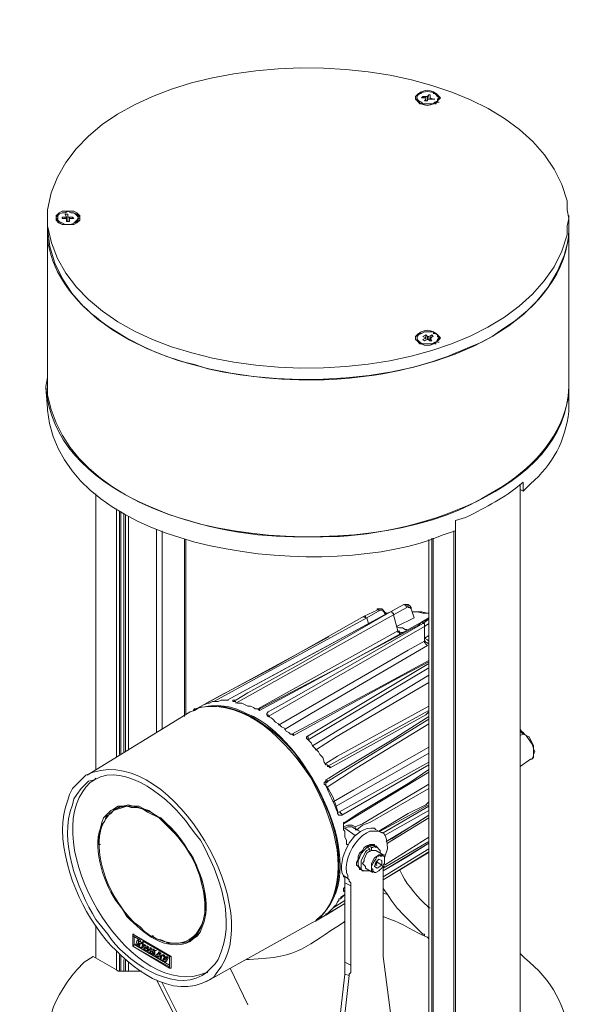
# Model space of a CAD drawing. Units: inches. Extents: x 96 to 7903, y 3164 to 10921.
# Drawn here: x 3729 to 3970, y 8979 to 9400 of the extents above; entities that cross this region are included whole.
import ezdxf

# ---------------------------------------------------------------- set-up
doc = ezdxf.new("R2010")
doc.units = ezdxf.units.IN
doc.header["$MEASUREMENT"] = 0
doc.layers.add('Layer 1', color=7, linetype='Continuous')

msp = doc.modelspace()

# ---------------------------------------------------------------- linework, layer by layer
at = {"layer": 'Layer 1', "color": 7, "lineweight": 9, "true_color": 0xffffff}
for points in [[(3900.49, 9368.87), (3899.21, 9368.87), (3898.6, 9368.24), (3897.97, 9367.61), (3897.97, 9366.99)], [(3898.6, 9366.99), (3898.6, 9366.35)], [(3898.6, 9366.35), (3898.6, 9365.72), (3899.21, 9365.09), (3899.85, 9364.47)], [(3900.49, 9366.99), (3901.11, 9367.61)], [(3902.36, 9366.99), (3900.49, 9366.99)], [(3901.11, 9367.61), (3902.36, 9367.61)], [(3901.11, 9367.61), (3901.75, 9366.99)], [(3901.75, 9365.72), (3902.36, 9366.35)], [(3903.01, 9365.72), (3901.75, 9365.72)], [(3903.01, 9367.61), (3902.36, 9367.61)], [(3902.36, 9365.72), (3902.36, 9367.61)], [(3902.36, 9366.99), (3902.36, 9366.35)], [(3902.36, 9365.72), (3902.36, 9366.35)], [(3903.01, 9367.61), (3903.63, 9368.24)], [(3903.63, 9368.24), (3903.01, 9366.35)], [(3903.01, 9367.61), (3903.01, 9365.72)], [(3903.01, 9366.35), (3903.01, 9365.72)], [(3903.01, 9366.35), (3903.63, 9366.35)], [(3903.63, 9368.24), (3904.27, 9368.24)], [(3905.52, 9366.35), (3903.63, 9366.35)], [(3904.27, 9368.24), (3904.27, 9367.61)], [(3904.27, 9366.99), (3904.27, 9367.61)], [(3904.27, 9366.35), (3904.27, 9367.61)], [(3904.27, 9366.99), (3905.52, 9366.35)], [(3904.27, 9366.99), (3904.27, 9366.35)], [(3905.52, 9366.35), (3906.16, 9366.35)], [(3908.68, 9366.99), (3908.04, 9367.61), (3907.4, 9368.24), (3906.78, 9368.87), (3905.53, 9368.87)], [(3906.16, 9364.47), (3907.4, 9365.1), (3907.4, 9365.72), (3908.04, 9366.35)], [(3908.04, 9366.35), (3908.04, 9366.99)], [(3899.21, 9365.1), (3899.85, 9365.1)], [(3899.85, 9364.47), (3900.49, 9364.47)], [(3906.16, 9364.47), (3906.78, 9364.47)], [(3907.4, 9365.1), (3908.04, 9365.1)], [(3740.51, 9316.6), (3740.51, 9311.56)], [(3744.28, 9315.34), (3744.28, 9314.71), (3745.56, 9313.45), (3746.8, 9312.82), (3751.85, 9312.82), (3753.1, 9313.45), (3754.36, 9314.71), (3754.36, 9316.6), (3753.73, 9317.23), (3753.1, 9317.86), (3751.85, 9318.48), (3746.8, 9318.48), (3745.56, 9317.86), (3744.91, 9317.23), (3744.28, 9316.6), (3744.28, 9315.34)], [(3746.8, 9317.86), (3745.56, 9317.23), (3744.91, 9316.6), (3744.28, 9315.96), (3744.28, 9315.34)], [(3744.28, 9315.34), (3744.91, 9315.34)], [(3744.28, 9315.34), (3744.91, 9314.71), (3744.91, 9314.08), (3745.56, 9313.44), (3746.17, 9313.44)], [(3753.73, 9315.96), (3753.1, 9316.6), (3752.46, 9317.23), (3751.85, 9317.86), (3750.57, 9317.86), (3749.31, 9318.48), (3748.05, 9317.86), (3746.8, 9317.86), (3745.56, 9317.23), (3744.91, 9316.6), (3744.91, 9314.71), (3745.56, 9314.08), (3748.05, 9312.82), (3750.57, 9312.82), (3751.85, 9313.44), (3752.46, 9314.08), (3753.1, 9314.71), (3753.73, 9315.34), (3753.73, 9315.96)], [(3746.8, 9315.96), (3748.05, 9315.96)], [(3746.8, 9315.34), (3746.8, 9315.96)], [(3746.8, 9315.96), (3746.8, 9315.34)], [(3748.05, 9315.34), (3746.8, 9315.34)], [(3748.05, 9317.23), (3749.31, 9317.23)], [(3748.7, 9315.96), (3748.05, 9317.23)], [(3748.7, 9315.96), (3748.05, 9315.96)], [(3748.05, 9315.34), (3748.05, 9315.96)], [(3748.05, 9315.34), (3748.7, 9315.34)], [(3748.7, 9315.96), (3748.7, 9315.34)], [(3748.7, 9314.08), (3748.7, 9315.34)], [(3749.31, 9317.23), (3749.31, 9315.96)], [(3749.31, 9317.23), (3749.31, 9314.08)], [(3749.95, 9315.96), (3749.31, 9315.96)], [(3749.31, 9314.08), (3749.31, 9315.96)], [(3749.95, 9315.96), (3751.21, 9315.96)], [(3749.95, 9315.96), (3749.95, 9315.34)], [(3749.95, 9315.34), (3749.95, 9314.08)], [(3749.95, 9315.34), (3749.95, 9315.34)], [(3751.85, 9315.34), (3749.95, 9315.34)], [(3749.95, 9315.34), (3749.95, 9314.08)], [(3751.21, 9315.96), (3751.85, 9315.34)], [(3751.21, 9315.96), (3751.21, 9315.34)], [(3754.36, 9315.34), (3754.36, 9315.96), (3753.73, 9316.6), (3753.1, 9317.23), (3751.85, 9317.86)], [(3752.46, 9313.44), (3753.1, 9314.08), (3753.73, 9314.71), (3753.73, 9315.34)], [(3753.73, 9315.34), (3754.36, 9315.34)], [(3963.48, 9311.56), (3963.48, 9316.6)], [(3740.51, 9310.93), (3740.51, 9243.53)], [(3744.91, 9314.08), (3744.91, 9313.45)], [(3746.17, 9313.45), (3746.8, 9313.45)], [(3749.95, 9314.08), (3748.7, 9314.08)], [(3752.47, 9313.45), (3753.1, 9313.45)], [(3753.1, 9313.45), (3753.1, 9314.08)], [(3963.48, 9310.93), (3963.48, 9311.56)], [(3963.48, 9243.53), (3963.48, 9310.93)], [(3900.49, 9266.22), (3899.21, 9266.22), (3897.97, 9264.95), (3897.97, 9264.32)], [(3900.49, 9266.21), (3899.21, 9265.57), (3898.6, 9264.95), (3898.6, 9263.69), (3899.85, 9262.43), (3901.11, 9261.8), (3904.9, 9261.8), (3906.16, 9262.43), (3906.78, 9262.43), (3907.4, 9263.69), (3908.04, 9264.32), (3907.4, 9264.95), (3907.4, 9265.57), (3906.16, 9266.21), (3905.52, 9266.84), (3901.75, 9266.84), (3900.49, 9266.21)], [(3898.6, 9264.32), (3898.6, 9263.69)], [(3901.11, 9264.95), (3902.36, 9265.57)], [(3902.36, 9264.32), (3901.11, 9264.95)], [(3901.11, 9263.69), (3902.36, 9264.32)], [(3902.36, 9265.57), (3903.01, 9264.95)], [(3902.36, 9265.57), (3902.36, 9263.69)], [(3902.36, 9264.32), (3902.36, 9264.32)], [(3902.36, 9263.69), (3902.36, 9264.32)], [(3902.36, 9264.32), (3902.36, 9263.69)], [(3903.63, 9264.95), (3903.01, 9264.95)], [(3903.01, 9263.69), (3903.01, 9264.95)], [(3903.63, 9264.95), (3904.9, 9265.57)], [(3903.63, 9264.95), (3903.63, 9263.69)], [(3904.9, 9265.57), (3904.27, 9264.32)], [(3905.52, 9264.95), (3904.27, 9264.32)], [(3904.27, 9264.32), (3904.9, 9263.06)], [(3904.27, 9264.32), (3904.27, 9264.32)], [(3904.27, 9264.32), (3904.27, 9263.06)], [(3904.27, 9264.32), (3904.9, 9264.32)], [(3904.9, 9265.57), (3905.52, 9264.95)], [(3908.68, 9264.32), (3908.04, 9264.95), (3907.4, 9265.58), (3906.78, 9266.22), (3905.53, 9266.22)], [(3908.04, 9263.69), (3908.04, 9264.32)], [(3898.6, 9263.69), (3898.6, 9263.06), (3899.85, 9261.8)], [(3899.21, 9262.43), (3899.85, 9262.43)], [(3899.85, 9261.8), (3900.49, 9261.8)], [(3901.75, 9263.06), (3901.11, 9263.69)], [(3903.01, 9263.69), (3901.75, 9263.06)], [(3903.01, 9263.69), (3903.63, 9263.69)], [(3904.27, 9263.06), (3903.63, 9263.69)], [(3904.27, 9263.69), (3903.63, 9263.06)], [(3904.9, 9263.06), (3904.27, 9263.06)], [(3906.16, 9261.8), (3906.78, 9262.43), (3907.4, 9263.06), (3908.04, 9263.69)], [(3906.16, 9261.8), (3906.78, 9261.8)], [(3907.4, 9262.43), (3908.04, 9262.43)], [(3739.88, 9242.9), (3740.51, 9234.08)], [(3963.48, 9234.08), (3963.48, 9242.9)], [(3942.68, 8923.57), (3942.68, 9201.33)], [(3942.68, 8922.94), (3942.68, 9201.33)], [(3943.93, 9202.6), (3943.93, 9198.81)], [(3761.29, 9197.56), (3761.29, 9079.77)], [(3761.29, 9197.56), (3761.29, 9079.77)], [(3942.68, 9199.44), (3943.93, 9198.81)], [(3770.11, 9084.81), (3770.11, 9191.25)], [(3771.37, 9190), (3771.37, 9086.07)], [(3771.98, 9190), (3771.98, 9086.07)], [(3773.26, 9087.33), (3773.26, 9189.37)], [(3773.88, 9087.33), (3773.88, 9188.73)], [(3775.13, 9188.11), (3775.13, 9087.96)], [(3914.97, 9181.81), (3914.97, 9186.22)], [(3914.97, 9185.59), (3914.97, 8907.19)], [(3787.13, 9095.52), (3787.13, 9182.44)], [(3789.64, 9181.81), (3789.64, 9096.78)], [(3914.36, 8910.97), (3914.36, 9181.81)], [(3799.07, 9102.45), (3799.07, 9178.03)], [(3799.72, 9178.03), (3799.72, 9103.08)], [(3903.63, 8916.64), (3903.63, 9178.03)], [(3904.9, 9178.66), (3904.9, 8916)], [(3905.52, 9178.66), (3905.52, 8916)], [(3905.52, 9178.66), (3905.52, 8916)], [(3887.27, 9147.17), (3854.51, 9129.53), (3817.35, 9109.37), (3817.97, 9109.37)], [(3887.27, 9147.17), (3886.01, 9146.53), (3862.7, 9133.94), (3817.35, 9109.37)], [(3819.87, 9109.37), (3821.13, 9109.37), (3826.16, 9112.53), (3848.84, 9125.12), (3887.27, 9147.17)], [(3875.93, 9145.28), (3881.59, 9147.8)], [(3882.85, 9147.8), (3877.18, 9144.65)], [(3885.37, 9146.53), (3884.73, 9147.17), (3884.11, 9147.8), (3883.47, 9148.43), (3881.59, 9148.43), (3881.59, 9147.8)], [(3882.85, 9147.8), (3882.23, 9147.8), (3881.59, 9148.43), (3881.59, 9147.8)], [(3884.73, 9146.54), (3884.73, 9147.17), (3884.11, 9147.17), (3884.11, 9147.8), (3882.85, 9147.8)], [(3885.37, 9145.91), (3884.73, 9146.53)], [(3884.73, 9146.53), (3885.37, 9146.53)], [(3885.37, 9146.53), (3886.01, 9146.53)], [(3892.92, 9150.32), (3887.27, 9147.17)], [(3888.52, 9145.91), (3888.52, 9146.54), (3887.88, 9146.54), (3887.88, 9147.17), (3887.27, 9147.17)], [(3887.27, 9147.17), (3887.27, 9147.17)], [(3887.27, 9147.17), (3887.27, 9147.17)], [(3888.52, 9145.91), (3888.52, 9146.53), (3887.88, 9146.53), (3887.88, 9147.17), (3887.27, 9147.17)], [(3887.27, 9147.17), (3887.27, 9147.17)], [(3894.2, 9149.05), (3888.52, 9145.91)], [(3894.2, 9150.32), (3892.92, 9150.32)], [(3892.92, 9150.32), (3892.92, 9150.32), (3894.2, 9150.32)], [(3894.2, 9150.32), (3892.92, 9150.32)], [(3897.34, 9144.65), (3896.07, 9148.43)], [(3896.07, 9148.43), (3896.07, 9148.43)], [(3897.34, 9147.17), (3896.71, 9147.17)], [(3903.63, 9146.53), (3903.01, 9146.53), (3900.49, 9147.17), (3897.34, 9147.17)], [(3903.63, 9146.53), (3901.11, 9146.53), (3898.6, 9147.17), (3897.34, 9147.17)], [(3807.9, 9107.49), (3808.52, 9108.12), (3814.2, 9111.27), (3836.87, 9123.24), (3875.93, 9145.28)], [(3877.18, 9144.65), (3811.68, 9108.74)], [(3888.52, 9145.91), (3821.12, 9108.11)], [(3900.49, 9142.75), (3868.36, 9125.12), (3831.21, 9105.6)], [(3900.49, 9142.75), (3899.21, 9141.5), (3876.54, 9129.53), (3831.21, 9104.97)], [(3834.35, 9103.71), (3834.97, 9104.33), (3840.66, 9107.49), (3862.7, 9120.08), (3901.11, 9142.13)], [(3875.93, 9145.28), (3875.93, 9144.65)], [(3877.18, 9144.65), (3876.54, 9144.65), (3876.54, 9145.28), (3875.93, 9145.28)], [(3877.81, 9142.13), (3877.18, 9144.65), (3876.54, 9144.65), (3876.54, 9145.28), (3875.93, 9145.28)], [(3890.41, 9138.99), (3888.52, 9145.91)], [(3897.34, 9144.65), (3889.76, 9140.87)], [(3897.34, 9144.65), (3897.34, 9144.65)], [(3900.49, 9142.75), (3899.85, 9142.13)], [(3903.63, 9144.65), (3900.49, 9142.75)], [(3903.63, 9144.02), (3900.49, 9142.75)], [(3901.11, 9142.13), (3901.11, 9142.75), (3900.49, 9142.75)], [(3900.49, 9142.75), (3900.49, 9142.75)], [(3901.11, 9142.13), (3903.63, 9144.02)], [(3901.75, 9140.87), (3901.75, 9142.13), (3901.11, 9142.13)], [(3901.75, 9140.86), (3901.75, 9142.13), (3901.11, 9142.13)], [(3903.63, 9142.13), (3901.75, 9140.86)], [(3830.57, 9105.6), (3883.47, 9135.2), (3890.41, 9138.99)], [(3901.75, 9140.86), (3834.97, 9102.45)], [(3889.76, 9140.87), (3891.03, 9140.24), (3892.3, 9140.24), (3893.56, 9139.61), (3894.2, 9139.61)], [(3892.3, 9138.35), (3891.66, 9138.35), (3890.41, 9138.99)], [(3890.41, 9138.35), (3890.41, 9138.99)], [(3890.41, 9138.35), (3891.03, 9138.99)], [(3890.41, 9138.99), (3891.03, 9138.35), (3891.03, 9137.72), (3891.66, 9137.72)], [(3901.75, 9134.57), (3901.75, 9140.86)], [(3860.8, 9136.46), (3802.87, 9104.97)], [(3839.39, 9098.66), (3894.82, 9130.8), (3901.75, 9134.57)], [(3903.63, 9137.09), (3901.75, 9135.84)], [(3901.75, 9135.84), (3903.01, 9135.2), (3903.63, 9134.57)], [(3903.63, 9133.32), (3903.01, 9133.94), (3901.75, 9134.57), (3902.36, 9134.57)], [(3901.75, 9134.57), (3902.36, 9134.57)], [(3901.75, 9134.57), (3901.75, 9133.94), (3902.36, 9133.94), (3902.36, 9133.32), (3903.01, 9132.68)], [(3903.01, 9132.68), (3853.24, 9103.71), (3841.9, 9096.78)], [(3903.63, 9126.38), (3881.59, 9114.42), (3845.05, 9094.89)], [(3903.63, 9125.75), (3890.41, 9118.82), (3845.69, 9094.26)], [(3851.37, 9093.63), (3876.54, 9108.74), (3903.63, 9125.12)], [(3903.63, 9123.24), (3851.99, 9092.37)], [(3853.88, 9089.85), (3903.63, 9120.08)], [(3903.63, 9116.93), (3863.95, 9093.63), (3855.14, 9087.96)], [(3807.9, 9107.49), (3807.9, 9107.49), (3809.16, 9108.12), (3809.8, 9108.12), (3811.06, 9108.75), (3813.55, 9108.75), (3814.83, 9109.37), (3815.45, 9109.37)], [(3817.35, 9109.37), (3815.45, 9109.37)], [(3817.35, 9109.37), (3817.35, 9109.37)], [(3819.87, 9109.37), (3820.49, 9109.37), (3820.49, 9108.74), (3821.12, 9108.74)], [(3820.49, 9108.74), (3819.87, 9108.74), (3819.87, 9109.37)], [(3820.49, 9108.74), (3821.77, 9108.11), (3823.64, 9108.11), (3826.16, 9106.85), (3827.42, 9106.85), (3828.68, 9106.23), (3829.31, 9105.6)], [(3801.61, 9104.34), (3757.5, 9077.25)], [(3807.9, 9107.49), (3807.9, 9107.49)], [(3831.21, 9104.97), (3830.57, 9105.6), (3829.31, 9105.6)], [(3831.21, 9105.6), (3831.21, 9104.97)], [(3859.53, 9082.29), (3864.6, 9085.44), (3903.63, 9106.85)], [(3860.18, 9081.04), (3903.63, 9104.97)], [(3903.63, 9104.33), (3902.36, 9103.08), (3861.43, 9080.41)], [(3834.97, 9102.45), (3834.35, 9103.08), (3834.35, 9103.71)], [(3834.35, 9103.71), (3834.35, 9103.08), (3834.97, 9103.08), (3834.97, 9102.45)], [(3834.97, 9102.45), (3835.61, 9102.45)], [(3834.97, 9102.45), (3835.61, 9102.45)], [(3834.97, 9102.45), (3836.25, 9101.82), (3836.87, 9101.18), (3838.12, 9099.93), (3839.39, 9099.3), (3840.66, 9098.03), (3841.9, 9097.41), (3842.55, 9096.15), (3843.8, 9095.52)], [(3859.53, 9075.37), (3860.8, 9075.99), (3865.85, 9079.15), (3887.88, 9092.37), (3903.63, 9102.45)], [(3903.63, 9101.18), (3859.53, 9074.1)], [(3903.63, 9099.3), (3872.79, 9080.41), (3860.18, 9072.21)], [(3947.1, 9084.18), (3947.73, 9084.18), (3948.35, 9084.81), (3948.35, 9086.07), (3949, 9087.33), (3948.35, 9088.6), (3948.35, 9089.85), (3946.47, 9093.63), (3945.2, 9094.26), (3944.58, 9094.89), (3943.93, 9095.52), (3943.32, 9096.15), (3942.68, 9096.78)], [(3845.69, 9094.26), (3845.05, 9094.89), (3844.44, 9094.89), (3843.8, 9095.52)], [(3845.05, 9094.89), (3845.05, 9094.89)], [(3845.05, 9094.89), (3845.69, 9094.89), (3845.69, 9094.26)], [(3851.99, 9092.37), (3851.37, 9093), (3851.37, 9093.63)], [(3851.37, 9093.63), (3851.99, 9093.63), (3851.99, 9092.37)], [(3851.99, 9092.37), (3851.99, 9092.37)], [(3851.99, 9092.37), (3853.24, 9091.1), (3853.88, 9089.85), (3856.38, 9087.33), (3857.03, 9086.07), (3858.28, 9084.81), (3858.92, 9082.91), (3859.53, 9081.67)], [(3943.93, 9094.89), (3942.68, 9094.26)], [(3944.58, 9094.89), (3943.93, 9094.89)], [(3862.7, 9065.92), (3871.51, 9070.96), (3903.63, 9089.22)], [(3903.63, 9086.7), (3863.95, 9064.02)], [(3942.68, 9081.04), (3947.1, 9084.18)], [(3861.43, 9080.41), (3860.18, 9081.67), (3859.53, 9081.67)], [(3860.18, 9081.04), (3860.18, 9081.04)], [(3860.18, 9081.04), (3861.43, 9081.04), (3861.43, 9080.41)], [(3864.6, 9061.51), (3865.21, 9061.51), (3903.63, 9082.91)], [(3903.63, 9081.67), (3866.47, 9060.25)], [(3867.11, 9057.1), (3867.72, 9057.1), (3873.4, 9060.88), (3895.44, 9074.1), (3903.63, 9079.77)], [(3761.29, 9075.99), (3760.65, 9075.37), (3758.78, 9074.11), (3756.88, 9072.22)], [(3859.53, 9072.85), (3858.92, 9073.47), (3858.92, 9074.1), (3859.53, 9074.73), (3859.53, 9075.37)], [(3859.53, 9075.37), (3860.18, 9075.37), (3860.18, 9074.1), (3859.53, 9074.1)], [(3867.11, 9056.48), (3903.63, 9078.52)], [(3864.6, 9062.14), (3863.95, 9064.02), (3862.7, 9067.8), (3860.8, 9070.96), (3859.53, 9072.85), (3859.53, 9074.1)], [(3859.53, 9072.85), (3859.53, 9072.85)], [(3872.14, 9055.21), (3875.28, 9056.46), (3903.63, 9073.47)], [(3903.63, 9071.59), (3878.44, 9057.1)], [(3768.84, 9062.77), (3770.11, 9063.4)], [(3768.84, 9062.14), (3768.84, 9062.77)], [(3771.98, 9064.02), (3769.47, 9062.77)], [(3865.21, 9061.51), (3864.6, 9061.51), (3864.6, 9062.14)], [(3864.6, 9062.14), (3864.6, 9061.5)], [(3882.23, 9053.32), (3894.82, 9060.88), (3902.36, 9064.66), (3903.63, 9065.91)], [(3903.63, 9064.66), (3902.36, 9064.02), (3895.44, 9060.25), (3882.85, 9053.32)], [(3884.11, 9052.69), (3903.63, 9064.02)], [(3903.63, 9062.14), (3884.73, 9051.43)], [(3866.47, 9060.25), (3865.21, 9060.25), (3864.6, 9060.88), (3864.6, 9061.5)], [(3865.21, 9061.51), (3865.21, 9061.51)], [(3865.22, 9061.51), (3865.85, 9061.51), (3865.85, 9060.88), (3866.47, 9060.88), (3866.47, 9060.25)], [(3885.37, 9048.91), (3887.88, 9050.17), (3903.63, 9060.25)], [(3885.37, 9048.91), (3897.97, 9056.46), (3903.63, 9060.25)], [(3903.63, 9058.98), (3886.01, 9048.28)], [(3867.11, 9057.1), (3867.11, 9056.46)], [(3867.11, 9055.21), (3867.11, 9057.1)], [(3867.11, 9055.84), (3867.11, 9056.48)], [(3867.11, 9055.21), (3868.99, 9055.84), (3870.89, 9055.84), (3872.14, 9055.21)], [(3867.11, 9055.21), (3867.11, 9053.95), (3867.72, 9053.32), (3867.72, 9050.8), (3868.37, 9049.54), (3868.37, 9047.65)], [(3872.14, 9051.43), (3867.72, 9054.58), (3867.11, 9054.58)], [(3867.11, 9054.58), (3867.72, 9054.58)], [(3871.51, 9054.58), (3870.89, 9055.21), (3868.99, 9055.21), (3867.72, 9054.58)], [(3874.04, 9053.32), (3871.51, 9054.58)], [(3872.14, 9055.21), (3872.14, 9054.58)], [(3872.14, 9055.21), (3872.14, 9054.58), (3872.79, 9053.95)], [(3872.79, 9053.95), (3872.14, 9053.95)], [(3872.79, 9053.95), (3875.28, 9055.84), (3878.44, 9057.11)], [(3872.79, 9053.95), (3873.4, 9053.95)], [(3883.47, 9052.69), (3880.96, 9053.95)], [(3884.73, 9038.84), (3903.63, 9050.8)], [(3762.55, 9047.65), (3763.18, 9047.65)], [(3868.99, 9047.65), (3868.36, 9047.65)], [(3868.37, 9047.65), (3868.99, 9047.65)], [(3874.04, 9036.94), (3874.04, 9037.57), (3873.4, 9038.21), (3872.76, 9038.84), (3872.76, 9040.09), (3873.4, 9041.35), (3873.4, 9042.61), (3874.04, 9043.87), (3875.28, 9045.13), (3875.93, 9046.39), (3877.18, 9047.02)], [(3874.66, 9036.94), (3874.04, 9037.57), (3873.4, 9038.84), (3873.4, 9040.71), (3874.04, 9041.98), (3874.66, 9043.87), (3876.54, 9045.76), (3877.18, 9046.39), (3878.44, 9045.76)], [(3878.44, 9036.31), (3875.28, 9036.31), (3874.66, 9036.94), (3874.66, 9040.71), (3875.28, 9041.98), (3875.93, 9043.24), (3876.54, 9044.5), (3877.18, 9045.13), (3878.44, 9045.76)], [(3877.18, 9047.02), (3878.44, 9047.65), (3880.33, 9047.65)], [(3877.81, 9047.02), (3878.44, 9047.02), (3879.69, 9047.65), (3880.96, 9046.39)], [(3877.81, 9047.02), (3880.33, 9047.02)], [(3879.08, 9046.39), (3877.81, 9047.02), (3877.81, 9046.39)], [(3878.44, 9044.5), (3878.44, 9045.76)], [(3879.08, 9046.39), (3879.69, 9046.39), (3880.96, 9047.02), (3882.85, 9045.13), (3882.85, 9043.87)], [(3879.08, 9046.39), (3879.08, 9045.13)], [(3880.33, 9047.02), (3880.33, 9047.65)], [(3881.59, 9046.39), (3880.33, 9047.02)], [(3903.63, 9048.91), (3884.11, 9037.57)], [(3884.11, 9036.31), (3903.63, 9048.28)], [(3884.11, 9036.31), (3894.82, 9042.61), (3903.63, 9048.28)], [(3884.11, 9033.79), (3903.63, 9045.76)], [(3880.96, 9045.13), (3879.08, 9045.13), (3877.81, 9044.5), (3877.18, 9043.87), (3876.54, 9042.61), (3875.93, 9041.35), (3875.93, 9040.71), (3875.28, 9039.46), (3875.93, 9038.84), (3876.54, 9038.21), (3876.54, 9037.57)], [(3884.11, 9042.61), (3883.47, 9043.24), (3882.23, 9042.61), (3881.59, 9042.61), (3880.96, 9041.35), (3880.33, 9040.71), (3879.69, 9039.46), (3879.08, 9038.21), (3879.08, 9037.57), (3879.69, 9036.94), (3879.69, 9036.31), (3880.33, 9035.68), (3880.96, 9035.68), (3882.23, 9036.31), (3882.85, 9036.94), (3883.47, 9037.57), (3884.11, 9038.84), (3884.73, 9039.46), (3884.73, 9042.61), (3884.11, 9042.61)], [(3879.69, 9035.69), (3879.08, 9036.31), (3879.08, 9039.46), (3879.69, 9040.71), (3880.33, 9041.98), (3881.59, 9042.61), (3882.23, 9043.24), (3884.11, 9043.24)], [(3884.11, 9043.24), (3880.96, 9045.13)], [(3880.96, 9040.09), (3882.23, 9041.36)], [(3883.47, 9040.73), (3882.23, 9041.36)], [(3882.85, 9042.61), (3883.47, 9042.61)], [(3884.11, 9032.53), (3903.63, 9044.5)], [(3884.11, 9043.24), (3884.73, 9043.24)], [(3903.63, 9044.5), (3903.01, 9043.87), (3884.12, 9032.53)], [(3874.04, 9036.94), (3874.66, 9036.94)], [(3874.66, 9036.94), (3875.93, 9036.31)], [(3876.54, 9037.57), (3879.69, 9035.68)], [(3880.96, 9040.09), (3880.33, 9038.21), (3881.59, 9037.57)], [(3880.33, 9038.21), (3881.59, 9037.57)], [(3880.96, 9038.84), (3880.96, 9039.46), (3881.59, 9040.09), (3881.59, 9040.73)], [(3881.59, 9040.09), (3880.96, 9038.84)], [(3880.96, 9038.84), (3881.59, 9038.84)], [(3880.96, 9038.84), (3881.59, 9038.84)], [(3881.59, 9040.73), (3881.59, 9040.09)], [(3881.59, 9040.09), (3883.47, 9038.84)], [(3883.47, 9038.84), (3881.59, 9037.57)], [(3883.47, 9040.73), (3883.47, 9038.84)], [(3884.11, 9038.21), (3884.73, 9038.21)], [(3884.11, 9038.21), (3884.11, 9004.19)], [(3867.11, 9034.42), (3868.99, 9033.17)], [(3870.25, 9030.02), (3867.72, 9031.28), (3867.72, 9033.79), (3867.11, 9033.79), (3867.11, 9034.42)], [(3868.99, 9033.17), (3869.62, 9032.53), (3869.62, 9031.9), (3870.25, 9031.27), (3870.25, 9030.02)], [(3867.72, 9031.27), (3867.72, 9029.38), (3867.11, 9028.76), (3867.11, 9028.13)], [(3867.11, 9028.76), (3867.72, 9029.38)], [(3867.11, 9028.76), (3867.11, 9027.5)], [(3867.72, 8997.26), (3867.72, 9031.28)], [(3870.25, 8996.01), (3870.25, 9030.02)], [(3865.21, 9023.72), (3865.21, 9024.34), (3865.85, 9024.34), (3866.47, 9024.98)], [(3865.85, 9024.98), (3867.72, 9026.23)], [(3866.47, 9024.98), (3865.85, 9024.98)], [(3866.47, 9024.98), (3867.72, 9026.23)], [(3867.72, 9028.13), (3867.11, 9027.5)], [(3867.11, 9027.5), (3867.11, 9028.13)], [(3886.01, 9026.23), (3884.11, 9026.86)], [(3855.14, 9014.9), (3867.72, 9022.46)], [(3867.72, 9022.46), (3859.53, 9017.42)], [(3865.21, 9023.72), (3864.6, 9023.09), (3863.95, 9021.82), (3863.33, 9021.2), (3862.7, 9020.57), (3860.18, 9018.05)], [(3862.7, 9020.57), (3867.72, 9023.72)], [(3903.63, 9020.57), (3904.27, 9020.57)], [(3860.18, 9018.05), (3859.53, 9017.42)], [(3859.53, 9017.42), (3859.53, 9018.05), (3860.18, 9018.05)], [(3761.29, 9013.01), (3761.29, 8999.15)], [(3761.29, 9013.01), (3761.29, 8999.15)], [(3808.52, 8989.07), (3853.88, 9014.28)], [(3793.42, 8994.74), (3793.42, 8999.78), (3777.03, 9009.23)], [(3777.03, 9009.23), (3777.03, 9004.19)], [(3792.78, 8999.78), (3777.03, 9009.23)], [(3777.03, 9009.23), (3777.66, 9009.23)], [(3780.81, 9005.46), (3780.17, 9006.71), (3777.03, 9008.61), (3777.03, 9004.19), (3792.78, 8995.38), (3792.78, 8999.78), (3781.45, 9006.09)], [(3777.66, 9007.97), (3777.66, 9004.83)], [(3785.23, 9008.61), (3785.85, 9008.61)], [(3801.61, 9006.71), (3804.12, 9008.61)], [(3777.03, 9004.19), (3777.66, 9004.83)], [(3777.03, 9004.19), (3792.78, 8994.74)], [(3777.66, 9004.83), (3792.78, 8996.01)], [(3779.56, 9006.09), (3778.92, 9004.82), (3779.56, 9004.82), (3779.56, 9004.19), (3778.3, 9004.82), (3778.92, 9006.71), (3779.56, 9006.09)], [(3778.92, 9006.71), (3779.55, 9006.09)], [(3778.92, 9006.71), (3779.56, 9006.71)], [(3778.92, 9004.82), (3779.56, 9005.45)], [(3779.55, 9006.09), (3779.55, 9005.46)], [(3779.55, 9005.46), (3780.17, 9004.83)], [(3780.81, 9003.56), (3779.55, 9003.56), (3780.17, 9005.45), (3781.45, 9004.82)], [(3780.17, 9004.83), (3779.55, 9004.19)], [(3779.56, 9006.09), (3780.17, 9006.09)], [(3779.56, 9004.82), (3780.17, 9004.82)], [(3779.56, 9004.19), (3780.17, 9004.19)], [(3780.17, 9005.45), (3780.81, 9005.45)], [(3780.81, 9005.46), (3781.45, 9006.09)], [(3781.45, 9005.46), (3780.81, 9003.56)], [(3780.81, 9005.46), (3781.45, 9005.46)], [(3780.81, 9005.45), (3781.45, 9005.45)], [(3781.45, 9004.82), (3780.81, 9003.56)], [(3780.81, 9003.56), (3781.45, 9003.56)], [(3781.45, 9005.46), (3781.45, 9006.09)], [(3781.45, 9004.82), (3781.45, 9005.45)], [(3782.08, 9004.82), (3781.45, 9004.19)], [(3783.33, 9002.93), (3783.33, 9004.19), (3781.45, 9004.19), (3781.45, 9002.93), (3782.08, 9002.3), (3783.33, 9002.3), (3783.33, 9002.93), (3783.97, 9002.93)], [(3783.95, 9002.93), (3783.95, 9003.56), (3783.33, 9004.19), (3782.69, 9004.19), (3782.08, 9004.83), (3782.08, 9004.19)], [(3782.08, 9003.56), (3782.71, 9003.56)], [(3782.71, 9002.93), (3782.08, 9002.93), (3782.08, 9003.56), (3783.33, 9002.93)], [(3782.71, 9003.56), (3782.08, 9003.56), (3782.08, 9002.93), (3782.71, 9002.93)], [(3782.08, 9003.56), (3782.71, 9003.56)], [(3782.71, 9003.56), (3783.33, 9002.93)], [(3784.59, 9003.56), (3785.23, 9002.93)], [(3784.59, 9002.93), (3784.59, 9003.56)], [(3802.22, 9006.71), (3800.97, 9006.71)], [(3770.11, 8994.11), (3760.04, 8999.78)], [(3770.11, 8994.11), (3770.11, 9002.3)], [(3771.37, 9000.41), (3771.37, 8993.48)], [(3771.98, 9000.41), (3771.98, 8993.48)], [(3783.33, 9002.3), (3783.33, 9002.93)], [(3783.33, 9002.3), (3783.95, 9002.93), (3784.59, 9002.93)], [(3785.23, 9000.41), (3785.85, 9001.67), (3785.23, 9001.04), (3784.59, 9001.04), (3784.59, 9002.3), (3783.97, 9001.04), (3783.33, 9001.67), (3784.59, 9002.93)], [(3783.33, 9002.93), (3783.97, 9002.93)], [(3783.97, 9001.04), (3784.59, 9001.67)], [(3784.59, 9002.93), (3785.23, 9002.93), (3785.23, 9001.67), (3785.85, 9002.3), (3786.49, 9002.3)], [(3784.59, 9001.67), (3785.23, 9001.67)], [(3785.23, 9002.93), (3785.23, 9002.3)], [(3785.23, 9002.93), (3785.85, 9002.93)], [(3785.85, 9001.05), (3785.23, 9001.05)], [(3785.23, 9001.04), (3785.85, 9001.04)], [(3785.23, 9000.41), (3785.85, 9000.41)], [(3785.85, 9002.93), (3786.49, 9002.3)], [(3785.85, 9002.3), (3785.85, 9002.93)], [(3786.49, 9002.3), (3785.85, 9000.41)], [(3785.85, 9000.41), (3786.49, 9000.41)], [(3786.49, 9002.3), (3786.49, 9000.41)], [(3786.49, 9002.3), (3787.13, 9002.3)], [(3787.13, 8999.78), (3786.49, 8999.78), (3787.74, 9001.05), (3788.37, 9001.05)], [(3787.13, 8999.78), (3787.74, 8999.78)], [(3787.74, 8999.16), (3787.13, 8999.78)], [(3787.13, 8999.78), (3787.74, 8999.78)], [(3787.74, 9001.05), (3788.37, 9001.67)], [(3787.74, 9000.41), (3787.74, 8999.78)], [(3787.74, 9000.41), (3788.37, 9000.41)], [(3787.74, 8999.78), (3787.74, 9000.41)], [(3787.74, 8999.78), (3787.74, 9000.41)], [(3787.74, 8999.78), (3788.37, 8999.78)], [(3789, 8998.53), (3787.74, 8999.16), (3788.37, 8999.16)], [(3788.37, 9001.67), (3789, 9001.04)], [(3788.37, 9001.05), (3789, 8998.53)], [(3788.37, 9001.05), (3789, 9001.05)], [(3789, 9001.05), (3789, 8999.16)], [(3790.88, 8999.16), (3791.52, 8999.16), (3790.88, 8997.26), (3790.27, 8997.89), (3790.27, 8999.16), (3789.64, 8997.89), (3789, 8998.53), (3789.64, 9000.41)], [(3789, 8998.53), (3789, 8999.16)], [(3789.64, 9000.41), (3790.27, 8999.78), (3790.88, 8998.53)], [(3789.64, 9000.41), (3790.27, 9000.41)], [(3790.27, 9000.41), (3790.88, 8999.78)], [(3790.27, 8999.78), (3790.88, 8999.78)], [(3790.88, 8999.78), (3790.88, 8999.16)], [(3790.88, 8999.16), (3791.52, 8999.78)], [(3790.88, 8999.16), (3790.88, 8998.53)], [(3791.52, 8999.78), (3792.14, 8999.16)], [(3792.14, 8999.16), (3791.52, 8997.89)], [(3791.52, 8999.16), (3792.14, 8999.16)], [(3792.78, 8994.74), (3792.78, 8999.78)], [(3792.78, 8999.78), (3793.42, 8999.78)], [(3889.15, 8961.36), (3884.11, 8999.78)], [(3773.26, 8993.48), (3773.26, 8998.53)], [(3773.88, 8993.48), (3773.88, 8998.53)], [(3775.13, 8997.26), (3775.13, 8993.48)], [(3789.64, 8997.89), (3790.27, 8998.53)], [(3790.27, 8998.53), (3790.88, 8998.53)], [(3790.88, 8997.26), (3791.52, 8997.89)], [(3792.78, 8994.74), (3793.42, 8994.74)], [(3818.61, 8994.74), (3826.16, 8979)], [(3867.72, 8997.26), (3870.25, 8996.01)], [(3870.25, 8996.01), (3870.25, 8992.86), (3869.62, 8992.22), (3869.62, 8991.59)], [(3770.11, 8994.11), (3770.74, 8993.49), (3772.63, 8993.49), (3780.81, 8993.49)], [(3869.62, 8991.59), (3867.72, 8992.22), (3862.7, 8948.14)], [(3869.62, 8991.59), (3864.6, 8946.88)], [(3787.13, 8989.71), (3800.33, 8963.89)], [(3789.64, 8988.45), (3801.61, 8964.51)]]:
    msp.add_lwpolyline(points, dxfattribs=at)
for points, knots in [([(3963.48, 9315.34), (3963.48, 9315.34), (3962.84, 9319.12), (3962.84, 9319.12), (3962.84, 9319.12), (3962.84, 9322.9), (3962.84, 9322.9), (3942.97, 9400.4), (3752.95, 9398.28), (3740.51, 9319.12), (3740.51, 9319.12), (3740.51, 9312.19), (3740.51, 9312.19), (3753.22, 9232.88), (3942.66, 9230.72), (3962.84, 9308.4), (3962.84, 9308.4), (3962.84, 9312.19), (3962.84, 9312.19), (3962.84, 9312.19), (3963.48, 9315.34), (3963.48, 9315.34)], [0, 0, 0, 0, 1, 1, 1, 2, 2, 2, 3, 3, 3, 4, 4, 4, 5, 5, 5, 6, 6, 6, 7, 7, 7, 7]), ([(3901.11, 9364.47), (3901.11, 9364.47), (3905.52, 9364.47), (3905.52, 9364.47), (3905.52, 9364.47), (3906.16, 9365.1), (3906.16, 9365.1), (3906.16, 9365.1), (3907.4, 9365.72), (3907.4, 9365.72), (3907.4, 9365.72), (3907.4, 9366.35), (3907.4, 9366.35), (3907.4, 9366.35), (3908.04, 9366.99), (3908.04, 9366.99), (3908.04, 9366.99), (3907.4, 9367.61), (3907.4, 9367.61), (3903.91, 9372.46), (3894.38, 9367.45), (3900.49, 9365.1), (3900.49, 9365.1), (3901.11, 9364.47), (3901.11, 9364.47)], [0, 0, 0, 0, 1, 1, 1, 2, 2, 2, 3, 3, 3, 4, 4, 4, 5, 5, 5, 6, 6, 6, 7, 7, 7, 8, 8, 8, 8]), ([(3897.97, 9366.99), (3897.97, 9366.99), (3897.97, 9366.35), (3897.97, 9366.35), (3901.03, 9362.9), (3904.96, 9362.9), (3908.04, 9366.35), (3908.04, 9366.35), (3908.68, 9366.99), (3908.68, 9366.99), (3908.68, 9366.99), (3908.04, 9367.61), (3908.04, 9367.61), (3904.97, 9371.06), (3901.02, 9371.06), (3897.97, 9367.61), (3897.97, 9367.61), (3897.97, 9366.99), (3897.97, 9366.99)], [0, 0, 0, 0, 1, 1, 1, 2, 2, 2, 3, 3, 3, 4, 4, 4, 5, 5, 5, 6, 6, 6, 6]), ([(3740.51, 9311.56), (3740.51, 9311.56), (3740.51, 9307.15), (3740.51, 9307.15), (3743.54, 9279.38), (3773.8, 9261.78), (3797.82, 9254.24), (3797.82, 9254.24), (3803.48, 9252.98), (3803.48, 9252.98), (3803.48, 9252.98), (3809.16, 9251.09), (3809.16, 9251.09), (3845.29, 9243.08), (3887.44, 9244.52), (3921.27, 9260.54), (3921.27, 9260.54), (3926.3, 9262.43), (3926.3, 9262.43), (3926.3, 9262.43), (3930.71, 9264.95), (3930.71, 9264.95)], [0, 0, 0, 0, 1, 1, 1, 2, 2, 2, 3, 3, 3, 4, 4, 4, 5, 5, 5, 6, 6, 6, 7, 7, 7, 7]), ([(3740.51, 9311.56), (3740.51, 9311.56), (3740.51, 9310.93), (3740.51, 9310.93), (3745.9, 9227.39), (3948.59, 9224.04), (3963.48, 9307.15), (3963.48, 9307.15), (3963.48, 9310.93), (3963.48, 9310.93)], [0, 0, 0, 0, 1, 1, 1, 2, 2, 2, 3, 3, 3, 3]), ([(3930.71, 9264.95), (3930.71, 9264.95), (3935.13, 9268.09), (3935.13, 9268.09), (3950.1, 9277.15), (3963.24, 9292.73), (3963.48, 9310.93), (3963.48, 9310.93), (3963.48, 9311.56), (3963.48, 9311.56)], [0, 0, 0, 0, 1, 1, 1, 2, 2, 2, 3, 3, 3, 3]), ([(3897.97, 9264.32), (3897.97, 9264.32), (3897.97, 9263.69), (3897.97, 9263.69), (3901.02, 9260.24), (3904.97, 9260.24), (3908.04, 9263.69), (3908.04, 9263.69), (3908.68, 9264.32), (3908.68, 9264.32), (3908.68, 9264.32), (3908.04, 9264.95), (3908.04, 9264.95), (3904.97, 9268.41), (3901.02, 9268.41), (3897.97, 9264.95), (3897.97, 9264.95), (3897.97, 9264.32), (3897.97, 9264.32)], [0, 0, 0, 0, 1, 1, 1, 2, 2, 2, 3, 3, 3, 4, 4, 4, 5, 5, 5, 6, 6, 6, 6]), ([(3740.51, 9247.31), (3740.51, 9247.31), (3739.88, 9243.53), (3739.88, 9243.53), (3742.52, 9197.85), (3808.3, 9179.12), (3845.69, 9179.29), (3845.69, 9179.29), (3851.99, 9179.29), (3851.99, 9179.29)], [0, 0, 0, 0, 1, 1, 1, 2, 2, 2, 3, 3, 3, 3]), ([(3740.51, 9243.53), (3740.51, 9243.53), (3740.51, 9239.76), (3740.51, 9239.76), (3753.53, 9172.93), (3878.51, 9166.69), (3926.3, 9195.67), (3926.3, 9195.67), (3930.71, 9198.19), (3930.71, 9198.19)], [0, 0, 0, 0, 1, 1, 1, 2, 2, 2, 3, 3, 3, 3]), ([(3851.99, 9179.29), (3851.99, 9179.29), (3858.28, 9179.29), (3858.28, 9179.29), (3894.4, 9178.72), (3962.6, 9198.71), (3963.48, 9243.53), (3963.48, 9243.53), (3963.48, 9247.31), (3963.48, 9247.31)], [0, 0, 0, 0, 1, 1, 1, 2, 2, 2, 3, 3, 3, 3]), ([(3930.71, 9198.19), (3930.71, 9198.19), (3935.13, 9200.7), (3935.13, 9200.7), (3949.6, 9210.52), (3960.3, 9222.09), (3963.48, 9239.76), (3963.48, 9239.76), (3963.48, 9243.53), (3963.48, 9243.53)], [0, 0, 0, 0, 1, 1, 1, 2, 2, 2, 3, 3, 3, 3]), ([(3740.51, 9234.08), (3740.51, 9234.08), (3740.51, 9233.45), (3740.51, 9233.45), (3747.39, 9169.92), (3863.29, 9160.03), (3909.31, 9179.92), (3909.31, 9179.92), (3914.97, 9181.81), (3914.97, 9181.81)], [0, 0, 0, 0, 1, 1, 1, 2, 2, 2, 3, 3, 3, 3]), ([(3943.93, 9198.82), (3943.93, 9198.82), (3947.1, 9201.96), (3947.1, 9201.96), (3956.58, 9209.99), (3962.13, 9220.51), (3963.48, 9232.83), (3963.48, 9232.83), (3963.48, 9234.08), (3963.48, 9234.08)], [0, 0, 0, 0, 1, 1, 1, 2, 2, 2, 3, 3, 3, 3]), ([(3943.93, 9202.6), (3943.93, 9202.6), (3940.8, 9200.08), (3940.8, 9200.08), (3936.02, 9195.98), (3925.2, 9190.44), (3919.38, 9187.48), (3919.38, 9187.48), (3914.97, 9186.22), (3914.97, 9186.22)], [0, 0, 0, 0, 1, 1, 1, 2, 2, 2, 3, 3, 3, 3]), ([(3887.27, 9147.17), (3887.27, 9147.17), (3892.92, 9150.32), (3892.92, 9150.32), (3892.92, 9150.32), (3887.27, 9147.17), (3887.27, 9147.17)], [0, 0, 0, 0, 1, 1, 1, 2, 2, 2, 2]), ([(3897.34, 9144.65), (3897.34, 9144.65), (3896.07, 9148.43), (3896.07, 9148.43), (3896.07, 9148.43), (3895.44, 9149.05), (3895.44, 9149.05), (3895.44, 9149.05), (3894.82, 9149.05), (3894.82, 9149.05), (3894.82, 9149.05), (3894.82, 9149.69), (3894.82, 9149.69), (3894.82, 9149.69), (3894.17, 9149.69), (3894.17, 9149.69), (3894.17, 9149.69), (3894.17, 9149.05), (3894.17, 9149.05), (3894.17, 9149.05), (3894.17, 9149.69), (3894.17, 9149.69), (3894.17, 9149.69), (3893.56, 9149.69), (3893.56, 9149.69), (3893.56, 9149.69), (3893.56, 9150.32), (3893.56, 9150.32), (3893.56, 9150.32), (3892.92, 9150.32), (3892.92, 9150.32), (3892.92, 9150.32), (3893.56, 9150.32), (3893.56, 9150.32)], [0, 0, 0, 0, 1, 1, 1, 2, 2, 2, 3, 3, 3, 4, 4, 4, 5, 5, 5, 6, 6, 6, 7, 7, 7, 8, 8, 8, 9, 9, 9, 10, 10, 10, 11, 11, 11, 11]), ([(3896.07, 9148.43), (3896.07, 9148.43), (3896.07, 9149.05), (3896.07, 9149.05), (3896.07, 9149.05), (3895.44, 9149.69), (3895.44, 9149.69), (3895.44, 9149.69), (3894.82, 9150.32), (3894.82, 9150.32), (3894.82, 9150.32), (3894.2, 9150.32), (3894.2, 9150.32), (3894.2, 9150.32), (3894.82, 9150.32), (3894.82, 9150.32)], [0, 0, 0, 0, 1, 1, 1, 2, 2, 2, 3, 3, 3, 4, 4, 4, 5, 5, 5, 5]), ([(3853.88, 9014.28), (3853.88, 9014.28), (3855.14, 9014.9), (3855.14, 9014.9), (3855.14, 9014.9), (3857.02, 9016.16), (3857.02, 9016.16), (3870.13, 9030.42), (3864.51, 9052.85), (3857.02, 9068.44), (3857.02, 9068.44), (3853.24, 9075.99), (3853.24, 9075.99), (3842.78, 9091.69), (3826.16, 9109.88), (3805.36, 9106.23), (3805.36, 9106.23), (3803.48, 9104.97), (3803.48, 9104.97), (3803.48, 9104.97), (3801.61, 9104.34), (3801.61, 9104.34)], [0, 0, 0, 0, 1, 1, 1, 2, 2, 2, 3, 3, 3, 4, 4, 4, 5, 5, 5, 6, 6, 6, 7, 7, 7, 7]), ([(3828.68, 9102.45), (3828.68, 9102.45), (3825.54, 9103.71), (3825.54, 9103.71), (3818.25, 9107.63), (3811.34, 9107.83), (3803.48, 9105.6), (3803.48, 9105.6), (3802.87, 9104.97), (3802.87, 9104.97)], [0, 0, 0, 0, 1, 1, 1, 2, 2, 2, 3, 3, 3, 3]), ([(3813.55, 9106.85), (3813.55, 9106.85), (3814.2, 9106.85), (3814.2, 9106.85), (3827.21, 9104.97), (3837.93, 9096.28), (3846.32, 9086.7), (3846.32, 9086.7), (3848.84, 9082.93), (3848.84, 9082.93)], [0, 0, 0, 0, 1, 1, 1, 2, 2, 2, 3, 3, 3, 3]), ([(3855.14, 9014.9), (3855.14, 9014.9), (3855.77, 9015.53), (3855.77, 9015.53), (3880.65, 9035.71), (3853.62, 9086.74), (3831.83, 9100.55), (3831.83, 9100.55), (3828.68, 9102.45), (3828.68, 9102.45)], [0, 0, 0, 0, 1, 1, 1, 2, 2, 2, 3, 3, 3, 3]), ([(3947.1, 9084.18), (3947.1, 9084.18), (3947.73, 9084.18), (3947.73, 9084.18), (3947.73, 9084.18), (3948.35, 9085.44), (3948.35, 9085.44), (3948.69, 9091.42), (3947.65, 9090.04), (3945.2, 9094.26), (3945.2, 9094.26), (3943.93, 9094.89), (3943.93, 9094.89), (3943.93, 9094.89), (3943.32, 9095.52), (3943.32, 9095.52), (3943.32, 9095.52), (3942.68, 9096.15), (3942.68, 9096.15)], [0, 0, 0, 0, 1, 1, 1, 2, 2, 2, 3, 3, 3, 4, 4, 4, 5, 5, 5, 6, 6, 6, 6]), ([(3753.1, 9073.48), (3753.1, 9073.48), (3751.2, 9071.59), (3751.2, 9071.59), (3751.2, 9071.59), (3749.95, 9069.06), (3749.95, 9069.06), (3749.95, 9069.06), (3749.31, 9066.54), (3749.31, 9066.54), (3742.62, 9051.71), (3751.52, 9026.23), (3760.65, 9013.64), (3760.65, 9013.64), (3763.18, 9009.86), (3763.18, 9009.86), (3763.18, 9009.86), (3765.69, 9006.71), (3765.69, 9006.71), (3775.94, 8994.99), (3793.62, 8980.57), (3809.78, 8989.71), (3809.78, 8989.71), (3811.68, 8990.97), (3811.68, 8990.97), (3811.68, 8990.97), (3812.94, 8992.86), (3812.94, 8992.86), (3812.94, 8992.86), (3814.83, 8995.38), (3814.83, 8995.38), (3833.28, 9023.39), (3790.66, 9093.56), (3756.88, 9077.25), (3756.88, 9077.25), (3753.1, 9073.48), (3753.1, 9073.48)], [0, 0, 0, 0, 1, 1, 1, 2, 2, 2, 3, 3, 3, 4, 4, 4, 5, 5, 5, 6, 6, 6, 7, 7, 7, 8, 8, 8, 9, 9, 9, 10, 10, 10, 11, 11, 11, 12, 12, 12, 12]), ([(3754.99, 9071.59), (3754.99, 9071.59), (3753.1, 9069.06), (3753.1, 9069.06), (3753.1, 9069.06), (3751.85, 9067.18), (3751.85, 9067.18), (3751.85, 9067.18), (3751.2, 9064.66), (3751.2, 9064.66), (3745.21, 9049.12), (3753.18, 9029), (3761.29, 9015.53), (3761.29, 9015.53), (3766.33, 9009.23), (3766.33, 9009.23), (3773.16, 8998.41), (3794, 8983.99), (3806.64, 8991.59), (3806.64, 8991.59), (3808.52, 8992.86), (3808.52, 8992.86), (3808.52, 8992.86), (3812.31, 8996.64), (3812.31, 8996.64), (3812.31, 8996.64), (3813.55, 8998.53), (3813.55, 8998.53), (3821.56, 9015.26), (3814.27, 9034.3), (3806.01, 9049.54), (3806.01, 9049.54), (3803.48, 9052.69), (3803.48, 9052.69), (3803.48, 9052.69), (3800.97, 9055.84), (3800.97, 9055.84), (3793.95, 9066.5), (3773.83, 9083.24), (3760.65, 9075.37), (3760.65, 9075.37), (3758.14, 9074.73), (3758.14, 9074.73), (3758.14, 9074.73), (3754.99, 9071.59), (3754.99, 9071.59)], [0, 0, 0, 0, 1, 1, 1, 2, 2, 2, 3, 3, 3, 4, 4, 4, 5, 5, 5, 6, 6, 6, 7, 7, 7, 8, 8, 8, 9, 9, 9, 10, 10, 10, 11, 11, 11, 12, 12, 12, 13, 13, 13, 14, 14, 14, 15, 15, 15, 15]), ([(3848.84, 9082.93), (3848.84, 9082.93), (3851.37, 9079.77), (3851.37, 9079.77), (3861.25, 9063.76), (3868.83, 9044.54), (3863.33, 9025.61), (3863.33, 9025.61), (3862.06, 9023.09), (3862.06, 9023.09)], [0, 0, 0, 0, 1, 1, 1, 2, 2, 2, 3, 3, 3, 3]), ([(3756.88, 9072.22), (3756.88, 9072.22), (3755.62, 9070.33), (3755.62, 9070.33), (3738.04, 9043.64), (3777.66, 8979.59), (3808.52, 8992.86), (3808.52, 8992.86), (3809.16, 8992.86), (3809.16, 8992.86)], [0, 0, 0, 0, 1, 1, 1, 2, 2, 2, 3, 3, 3, 3]), ([(3762.55, 9047.65), (3762.55, 9047.65), (3762.55, 9051.43), (3762.55, 9051.43), (3768, 9074.55), (3790.41, 9061.71), (3799.07, 9047.65), (3799.07, 9047.65), (3800.97, 9044.5), (3800.97, 9044.5), (3800.97, 9044.5), (3802.87, 9041.98), (3802.87, 9041.98), (3802.87, 9041.98), (3804.12, 9038.84), (3804.12, 9038.84), (3807.51, 9031.89), (3809.08, 9023.06), (3807.26, 9015.53), (3807.26, 9015.53), (3806.01, 9011.75), (3806.01, 9011.75), (3802.28, 9004.7), (3799.34, 9005.43), (3792.14, 9005.46), (3792.14, 9005.46), (3789.64, 9006.71), (3789.64, 9006.71), (3789.64, 9006.71), (3787.13, 9007.34), (3787.13, 9007.34), (3787.13, 9007.34), (3785.23, 9008.61), (3785.23, 9008.61)], [0, 0, 0, 0, 1, 1, 1, 2, 2, 2, 3, 3, 3, 4, 4, 4, 5, 5, 5, 6, 6, 6, 7, 7, 7, 8, 8, 8, 9, 9, 9, 10, 10, 10, 11, 11, 11, 11]), ([(3864.6, 9061.5), (3864.6, 9061.5), (3863.95, 9062.77), (3863.95, 9062.77), (3862.97, 9065.82), (3861.25, 9068.56), (3860.18, 9071.58), (3860.18, 9071.58), (3859.53, 9072.85), (3859.53, 9072.85)], [0, 0, 0, 0, 1, 1, 1, 2, 2, 2, 3, 3, 3, 3]), ([(3765.69, 9060.25), (3765.69, 9060.25), (3764.44, 9058.98), (3764.44, 9058.98), (3764.44, 9058.98), (3763.79, 9057.11), (3763.79, 9057.11), (3763.79, 9057.11), (3763.18, 9054.58), (3763.18, 9054.58), (3759.57, 9045.85), (3765.01, 9029.58), (3770.74, 9022.46), (3770.74, 9022.46), (3772.62, 9019.94), (3772.62, 9019.94), (3772.62, 9019.94), (3774.52, 9016.8), (3774.52, 9016.8), (3781.73, 9009.86), (3790.5, 9001.43), (3801.61, 9006.09), (3801.61, 9006.09), (3802.87, 9007.34), (3802.87, 9007.34), (3802.87, 9007.34), (3804.75, 9008.61), (3804.75, 9008.61), (3804.75, 9008.61), (3806.01, 9010.49), (3806.01, 9010.49), (3806.01, 9010.49), (3806.64, 9012.38), (3806.64, 9012.38), (3811.03, 9021.49), (3806.45, 9035.88), (3801.61, 9043.87), (3801.61, 9043.87), (3799.71, 9046.4), (3799.71, 9046.4), (3799.71, 9046.4), (3797.82, 9049.54), (3797.82, 9049.54), (3797.82, 9049.54), (3795.93, 9052.06), (3795.93, 9052.06), (3795.93, 9052.06), (3789, 9058.98), (3789, 9058.98), (3789, 9058.98), (3786.49, 9060.25), (3786.49, 9060.25), (3786.49, 9060.25), (3783.95, 9062.14), (3783.95, 9062.14), (3783.95, 9062.14), (3782.08, 9062.77), (3782.08, 9062.77), (3782.08, 9062.77), (3779.55, 9064.03), (3779.55, 9064.03), (3779.55, 9064.03), (3777.03, 9064.03), (3777.03, 9064.03), (3777.03, 9064.03), (3775.13, 9064.66), (3775.13, 9064.66), (3775.13, 9064.66), (3772.62, 9064.03), (3772.62, 9064.03), (3772.62, 9064.03), (3770.74, 9064.03), (3770.74, 9064.03), (3770.74, 9064.03), (3768.84, 9062.77), (3768.84, 9062.77), (3768.84, 9062.77), (3767.59, 9062.14), (3767.59, 9062.14), (3767.59, 9062.14), (3765.69, 9060.25), (3765.69, 9060.25)], [0, 0, 0, 0, 1, 1, 1, 2, 2, 2, 3, 3, 3, 4, 4, 4, 5, 5, 5, 6, 6, 6, 7, 7, 7, 8, 8, 8, 9, 9, 9, 10, 10, 10, 11, 11, 11, 12, 12, 12, 13, 13, 13, 14, 14, 14, 15, 15, 15, 16, 16, 16, 17, 17, 17, 18, 18, 18, 19, 19, 19, 20, 20, 20, 21, 21, 21, 22, 22, 22, 23, 23, 23, 24, 24, 24, 25, 25, 25, 26, 26, 26, 27, 27, 27, 27]), ([(3780.17, 9012.38), (3780.17, 9012.38), (3782.08, 9010.49), (3782.08, 9010.49), (3782.08, 9010.49), (3784.59, 9008.61), (3784.59, 9008.61), (3784.59, 9008.61), (3787.13, 9007.34), (3787.13, 9007.34), (3795.69, 9003.74), (3802.62, 9004.89), (3806.64, 9013.64), (3806.64, 9013.64), (3807.26, 9015.53), (3807.26, 9015.53), (3807.26, 9015.53), (3807.9, 9018.05), (3807.9, 9018.05), (3808.22, 9030.83), (3803.45, 9043.46), (3794.68, 9052.69), (3794.68, 9052.69), (3788.37, 9058.98), (3788.37, 9058.98), (3788.37, 9058.98), (3783.33, 9061.51), (3783.33, 9061.51), (3783.33, 9061.51), (3781.45, 9062.77), (3781.45, 9062.77), (3781.45, 9062.77), (3778.92, 9063.4), (3778.92, 9063.4), (3778.92, 9063.4), (3776.4, 9063.4), (3776.4, 9063.4), (3776.4, 9063.4), (3774.52, 9064.02), (3774.52, 9064.02), (3774.52, 9064.02), (3768.84, 9062.14), (3768.84, 9062.14), (3768.84, 9062.14), (3767.59, 9060.88), (3767.59, 9060.88), (3767.59, 9060.88), (3765.69, 9059.62), (3765.69, 9059.62), (3765.69, 9059.62), (3765.07, 9057.73), (3765.07, 9057.73), (3765.07, 9057.73), (3763.79, 9055.84), (3763.79, 9055.84), (3763.79, 9055.84), (3763.18, 9053.32), (3763.18, 9053.32), (3760.74, 9042.27), (3766.42, 9027.95), (3773.26, 9019.31), (3773.26, 9019.31), (3775.13, 9016.79), (3775.13, 9016.79), (3775.13, 9016.79), (3777.66, 9014.28), (3777.66, 9014.28), (3777.66, 9014.28), (3780.17, 9012.38), (3780.17, 9012.38)], [0, 0, 0, 0, 1, 1, 1, 2, 2, 2, 3, 3, 3, 4, 4, 4, 5, 5, 5, 6, 6, 6, 7, 7, 7, 8, 8, 8, 9, 9, 9, 10, 10, 10, 11, 11, 11, 12, 12, 12, 13, 13, 13, 14, 14, 14, 15, 15, 15, 16, 16, 16, 17, 17, 17, 18, 18, 18, 19, 19, 19, 20, 20, 20, 21, 21, 21, 22, 22, 22, 23, 23, 23, 23]), ([(3867.11, 9034.42), (3867.11, 9034.42), (3866.47, 9035.69), (3866.47, 9035.69), (3865.17, 9043.27), (3871.93, 9055.82), (3880.33, 9054.58), (3880.33, 9054.58), (3880.96, 9053.95), (3880.96, 9053.95)], [0, 0, 0, 0, 1, 1, 1, 2, 2, 2, 3, 3, 3, 3]), ([(3868.99, 9033.17), (3868.99, 9033.17), (3868.99, 9034.42), (3868.99, 9034.42), (3868.99, 9034.42), (3868.36, 9035.69), (3868.36, 9035.69), (3867.8, 9041.39), (3870.93, 9047.77), (3875.28, 9051.43), (3875.28, 9051.43), (3877.18, 9052.69), (3877.18, 9052.69), (3877.18, 9052.69), (3878.43, 9053.32), (3878.43, 9053.32), (3885.26, 9053.68), (3885.44, 9052.35), (3886.01, 9045.76), (3886.01, 9045.76), (3884.73, 9041.98), (3884.73, 9041.98)], [0, 0, 0, 0, 1, 1, 1, 2, 2, 2, 3, 3, 3, 4, 4, 4, 5, 5, 5, 6, 6, 6, 7, 7, 7, 7]), ([(3875.28, 9036.31), (3875.28, 9036.31), (3874.66, 9036.94), (3874.66, 9036.94), (3871.74, 9039.49), (3874.04, 9043.87), (3876.54, 9045.76), (3876.54, 9045.76), (3877.81, 9047.02), (3877.81, 9047.02)], [0, 0, 0, 0, 1, 1, 1, 2, 2, 2, 3, 3, 3, 3]), ([(3903.63, 9020.57), (3903.63, 9020.57), (3903.01, 9021.2), (3903.01, 9021.2), (3899.35, 9024.63), (3894.61, 9030.08), (3892.3, 9034.42), (3892.3, 9034.42), (3891.03, 9036.94), (3891.03, 9036.94)], [0, 0, 0, 0, 1, 1, 1, 2, 2, 2, 3, 3, 3, 3]), ([(3884.12, 9028.76), (3884.12, 9028.76), (3886.01, 9026.23), (3886.01, 9026.23), (3889.8, 9019.57), (3895.87, 9014.75), (3901.11, 9009.23), (3901.11, 9009.23), (3901.75, 9009.23), (3901.75, 9009.23), (3901.75, 9009.23), (3901.75, 9008.61), (3901.75, 9008.61)], [0, 0, 0, 0, 1, 1, 1, 2, 2, 2, 3, 3, 3, 4, 4, 4, 4]), ([(3884.12, 9016.79), (3884.12, 9016.79), (3887.27, 9015.53), (3887.27, 9015.53), (3891.5, 9014.55), (3898.4, 9009.59), (3903.01, 9007.97), (3903.01, 9007.97), (3903.63, 9007.34), (3903.63, 9007.34)], [0, 0, 0, 0, 1, 1, 1, 2, 2, 2, 3, 3, 3, 3]), ([(3825.54, 8998.53), (3825.54, 8998.53), (3826.81, 8998.53), (3826.81, 8998.53), (3848.82, 8999.1), (3851.17, 9004.42), (3867.11, 9014.28), (3867.11, 9014.28), (3867.72, 9014.9), (3867.72, 9014.9)], [0, 0, 0, 0, 1, 1, 1, 2, 2, 2, 3, 3, 3, 3]), ([(3884.11, 8999.78), (3884.11, 8999.78), (3884.11, 9000.41), (3884.11, 9000.41), (3884.11, 9001.46), (3884.11, 9002.51), (3884.11, 9003.56), (3884.11, 9003.56), (3884.11, 9004.19), (3884.11, 9004.19)], [0, 0, 0, 0, 1, 1, 1, 2, 2, 2, 3, 3, 3, 3]), ([(3914.97, 8910.34), (3914.97, 8910.34), (3909.31, 8908.46), (3909.31, 8908.46), (3909.31, 8908.46), (3904.27, 8906.56), (3904.27, 8906.56), (3863.64, 8895.64), (3818.46, 8895.88), (3780.17, 8914.76), (3780.17, 8914.76), (3775.13, 8916.64), (3775.13, 8916.64), (3775.13, 8916.64), (3770.74, 8919.16), (3770.74, 8919.16), (3741.77, 8937.48), (3728.66, 8965.55), (3753.1, 8994.11), (3753.1, 8994.11), (3756.24, 8997.26), (3756.24, 8997.26), (3756.24, 8997.26), (3760.04, 8999.78), (3760.04, 8999.78)], [0, 0, 0, 0, 1, 1, 1, 2, 2, 2, 3, 3, 3, 4, 4, 4, 5, 5, 5, 6, 6, 6, 7, 7, 7, 8, 8, 8, 8]), ([(3942.68, 9001.04), (3942.68, 9001.04), (3944.58, 8999.15), (3944.58, 8999.15), (3968.14, 8980.35), (3970.12, 8950.67), (3947.1, 8930.5), (3947.1, 8930.5), (3943.93, 8927.35), (3943.93, 8927.35)], [0, 0, 0, 0, 1, 1, 1, 2, 2, 2, 3, 3, 3, 3]), ([(3867.72, 8992.22), (3867.72, 8992.22), (3867.72, 8992.86), (3867.72, 8992.86), (3867.72, 8994.11), (3867.72, 8995.38), (3867.72, 8996.64), (3867.72, 8996.64), (3867.72, 8997.26), (3867.72, 8997.26)], [0, 0, 0, 0, 1, 1, 1, 2, 2, 2, 3, 3, 3, 3])]:
    msp.add_open_spline(points, degree=3, knots=knots, dxfattribs=at)

doc.saveas('drawing.dxf')
